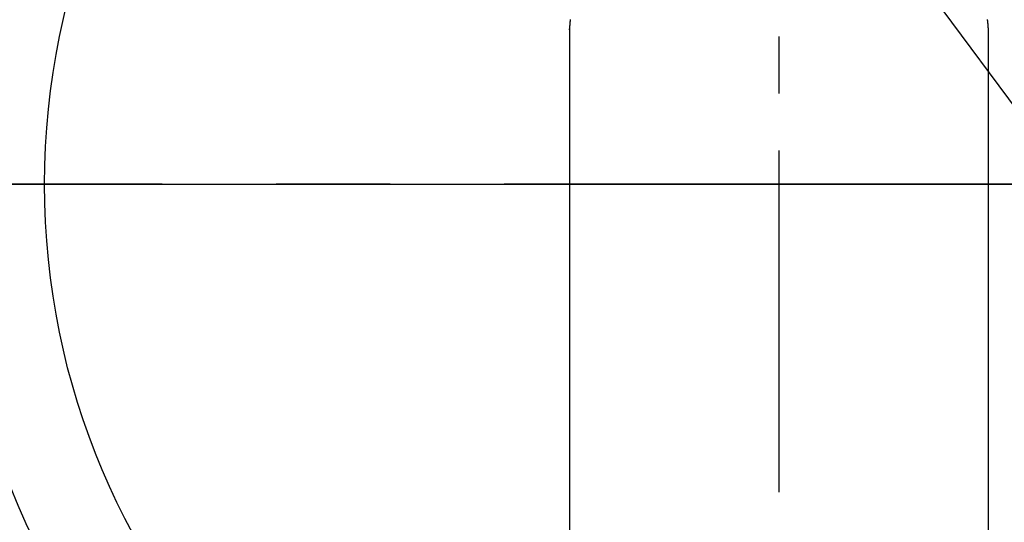
# Model space of a CAD drawing. Extents: x 0 to 26473, y -25 to 8845.
# Drawn here: x 17013 to 17121, y 6698 to 6753 of the extents above; entities that cross this region are included whole.
import ezdxf

# ---------------------------------------------------------------- set-up
doc = ezdxf.new("R2010")
doc.units = 0
doc.header["$LTSCALE"] = 50
doc.header["$MEASUREMENT"] = 0
doc.linetypes.add('CENTER', pattern=[2, 1.25, -0.25, 0.25, -0.25])
doc.linetypes.add('CENTER2', pattern=[1.125, 0.75, -0.125, 0.125, -0.125])
doc.layers.get('0').update_dxf_attribs({"linetype": 'CONTINUOUS'})
doc.layers.get('DEFPOINTS').update_dxf_attribs({"color": 146, "linetype": 'CONTINUOUS'})
for name, color, linetype in [('150-機器', 8, 'CONTINUOUS'), ('160-文字', 254, 'CONTINUOUS'), ('166-寸法B', 11, 'CONTINUOUS')]:
    doc.layers.add(name, color=color, linetype=linetype)
doc.styles.add('KH001', font='txt')
doc.dimstyles.new('KH1xx030', dxfattribs={"dimscale": 30, "dimtxt": 2, "dimasz": 0.6, "dimexe": 0.3, "dimexo": 1.2, "dimgap": 0.5, "dimtad": 3, "dimdec": 1, "dimdsep": 46, "dimlunit": 6, "dimtxsty": 'KH001', "dimblk": 'DOT', "dimcen": 1, "dimdle": 1, "dimclrd": 256, "dimclre": 256, "dimclrt": 256, "dimadec": 0, "dimazin": 0, "dimtfac": 1, "dimtdec": 1, "dimtix": 1, "dimtmove": 2, "dimatfit": 3, "dimldrblk": 'CLOSEDBLANK', "dimfxl": 1, "dimtolj": 1, "dimtzin": 0, "dimlwd": -1, "dimlwe": -1, "dimarcsym": 0})

# ---------------------------------------------------------------- blocks, each defined once
blk = doc.blocks.new('F402_H')
at = {"layer": '150-機器', "color": 161, "linetype": 'CENTER2'}
blk.add_line((0, 136.03), (0, -355.42), dxfattribs=at)
at = {"layer": '150-機器', "color": 13, "linetype": 'Continuous'}
for p, q in [((-22.94, -188.26), (-22.94, -188.14)), ((-22.94, -188.14), (-22.94, -261.81)), ((22.94, -188.14), (22.94, -261.81))]:
    blk.add_line(p, q, dxfattribs=at)
for points in [[(-22.85, -187.13), (-22.86, -187.16), (-22.86, -187.19), (-22.87, -187.22), (-22.87, -187.25), (-22.87, -187.28), (-22.88, -187.31), (-22.88, -187.33), (-22.88, -187.35), (-22.89, -187.38), (-22.89, -187.4), (-22.89, -187.44), (-22.9, -187.48), (-22.9, -187.52), (-22.91, -187.56), (-22.91, -187.59), (-22.91, -187.62), (-22.91, -187.65), (-22.92, -187.69), (-22.92, -187.72), (-22.92, -187.75), (-22.92, -187.78), (-22.93, -187.81), (-22.93, -187.84), (-22.93, -187.87), (-22.93, -187.9), (-22.93, -187.93), (-22.93, -187.96), (-22.93, -188), (-22.94, -188.03), (-22.94, -188.06), (-22.94, -188.08), (-22.94, -188.1), (-22.94, -188.12), (-22.94, -188.14)], [(22.85, -187.13), (22.86, -187.16), (22.86, -187.19), (22.87, -187.22), (22.87, -187.25), (22.87, -187.28), (22.88, -187.31), (22.88, -187.33), (22.88, -187.35), (22.89, -187.38), (22.89, -187.4), (22.89, -187.44), (22.9, -187.48), (22.9, -187.52), (22.91, -187.56), (22.91, -187.59), (22.91, -187.62), (22.91, -187.65), (22.92, -187.69), (22.92, -187.72), (22.92, -187.75), (22.92, -187.78), (22.93, -187.81), (22.93, -187.84), (22.93, -187.87), (22.93, -187.9), (22.93, -187.93), (22.93, -187.96), (22.93, -188), (22.94, -188.03), (22.94, -188.06), (22.94, -188.08), (22.94, -188.1), (22.94, -188.12), (22.94, -188.14)]]:
    blk.add_lwpolyline(points, dxfattribs=at)
blk = doc.blocks.new('_Dot')
at = {"color": 0, "linetype": 'ByBlock', "lineweight": -2}
blk.add_line((-0.5, 0), (-1, 0), dxfattribs=at)
at = {"color": 0, "linetype": 'ByBlock', "const_width": 0.5}
blk.add_lwpolyline([(-0.25, 0, 1), (0.25, 0, 1)], format="xyb", close=True, dxfattribs=at)
blk = doc.blocks.new('*D307')
at = {"layer": '166-寸法B', "transparency": 16777216}
for p, q in [((16981.92, 7259.94), (17305.79, 7259.94)), ((17296.79, 7241.94), (17296.79, 6752.94)), ((16999.52, 6734.94), (17305.79, 6734.94))]:
    blk.add_line(p, q, dxfattribs=at)
at = {"layer": 'DEFPOINTS', "color": 0, "transparency": 16777216}
for p in [(16945.92, 7259.94), (16963.52, 6734.94), (17296.79, 6734.94)]:
    blk.add_point(p, dxfattribs=at)
at = {"layer": '166-寸法B', "transparency": 16777216, "xscale": 18, "yscale": 18, "zscale": 18}
for p, rotation in [((17296.79, 7259.94), 90), ((17296.79, 6734.94), 270)]:
    blk.add_blockref('_Dot', p, dxfattribs=dict(at, rotation=rotation))
at = {"layer": '166-寸法B', "transparency": 16777216, "insert": (17346.05, 7126.16), "char_height": 60, "attachment_point": 5, "rotation": 90, "style": 'KH001'}
blk.add_mtext('\\A1;525', dxfattribs=at)
blk = doc.blocks.new('_ClosedBlank')
at = {"color": 0, "linetype": 'ByBlock', "lineweight": -2}
for p, q in [((-1, 0.1667), (0, 0)), ((-1, 0.1667), (-1, -0.1667)), ((0, 0), (-1, -0.1667))]:
    blk.add_line(p, q, dxfattribs=at)

msp = doc.modelspace()

# ---------------------------------------------------------------- linework, layer by layer
at = {"layer": '150-機器', "color": 161, "linetype": 'CENTER'}
msp.add_line((17228.32, 6734.94), (16963.52, 6734.94), dxfattribs=at)
at = {"layer": '150-機器', "color": 13}
for radius in [90.5, 80.5]:
    msp.add_circle((17095.92, 6734.94), radius, dxfattribs=at)

# ---------------------------------------------------------------- block references
at = {"layer": '150-機器'}
msp.add_blockref('F402_H', (17095.91, 6940.13), dxfattribs=at)

# ---------------------------------------------------------------- dimensions: what is measured, and where the dimension line sits
at = {"layer": '166-寸法B'}
dim = msp.add_linear_dim(base=(17296.79, 6734.94), p1=(16945.92, 7259.94), p2=(16963.52, 6734.94), angle=90, dimstyle='KH1xx030', dxfattribs=at)
dim.commit()
dim.dimension.update_dxf_attribs({"geometry": '*D307', "text_midpoint": (17346.05, 7126.16), "dimtype": 128})

# ---------------------------------------------------------------- leaders
at = {"layer": '160-文字'}
msp.add_leader([(16975.9, 6939.94), (18298.18, 5158.37)], dimstyle='KH1xx030', override={"dimgap": 0.5, "dimtad": 1}, dxfattribs=at)

doc.saveas('drawing.dxf')
